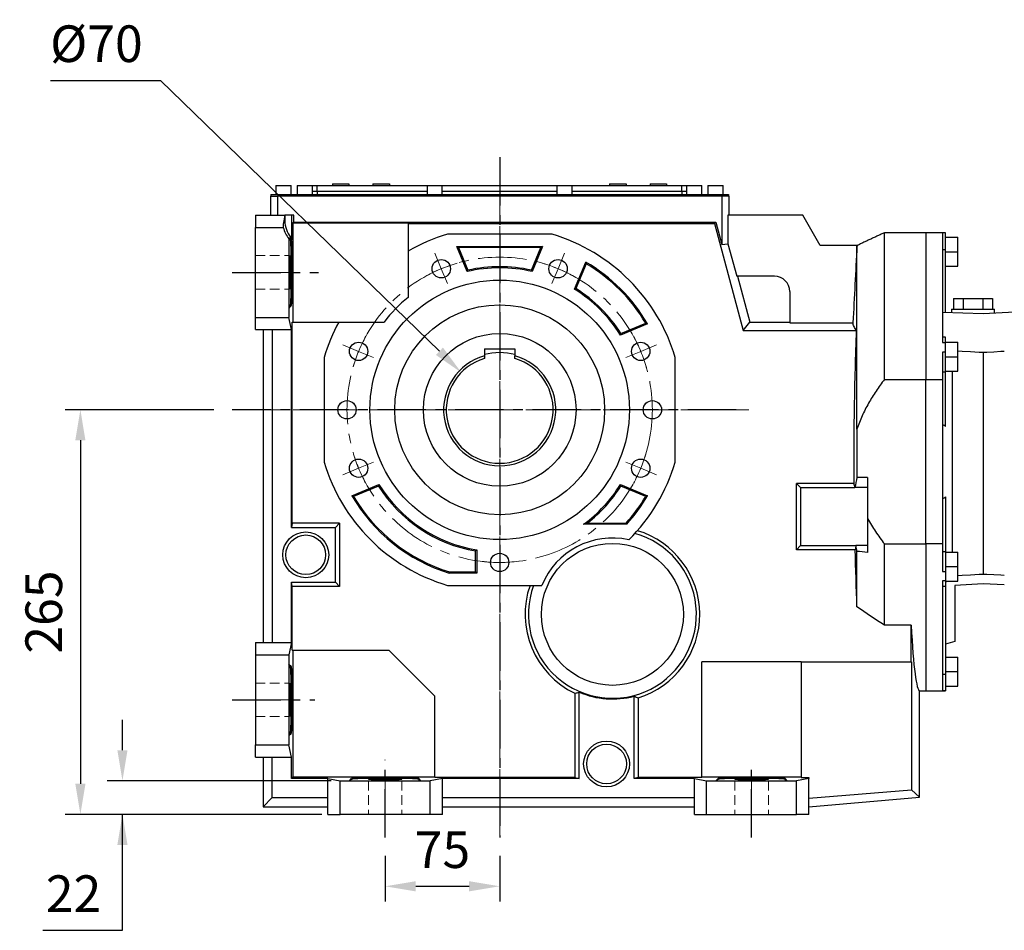
# Model space of a CAD drawing. Extents: x 663 to 4616, y -449 to 2403.
# Drawn here: x 2106 to 2751, y 643 to 1239 of the extents above; entities that cross this region are included whole.
import ezdxf

# ---------------------------------------------------------------- set-up
doc = ezdxf.new("R2010")
doc.units = 0
doc.header["$MEASUREMENT"] = 0
doc.linetypes.add('CENTER', pattern=[50.8, 31.75, -6.35, 6.35, -6.35])
doc.linetypes.add('HIDDEN', pattern=[9.525, 6.35, -3.175])
doc.layers.add('CENTER', color=1, linetype='CENTER')
doc.styles.add('MX_NOTE_STANDARD', font='txt.shx', dxfattribs={"height": 3.15, "bigfont": 'extfont.shx'})
doc.dimstyles.new('MXDIMSTYLE', dxfattribs={"dimtxt": 3.15, "dimasz": 2.5, "dimexe": 1.5, "dimexo": 1, "dimgap": 1, "dimtad": 1, "dimdec": 4, "dimdsep": 46, "dimtxsty": 'MX_NOTE_STANDARD', "dimcen": 2.5, "dimadec": 0, "dimazin": 0, "dimtfac": 1, "dimtdec": 4, "dimtmove": 2, "dimatfit": 3, "dimfxl": 0, "dimtolj": 1, "dimarcsym": 0})

# ---------------------------------------------------------------- blocks, each defined once
blk = doc.blocks.new('*D167')
at = {"color": 3, "linetype": 'Continuous', "lineweight": -2}
for p, q in [((2233.6, 983.67), (2136.11, 983.67)), ((2146.11, 963.67), (2146.11, 738.67)), ((2296.22, 718.67), (2136.11, 718.67))]:
    blk.add_line(p, q, dxfattribs=at)
at = {"color": 3}
for points in [[(2149.44, 963.67), (2142.78, 963.67), (2146.11, 983.67)], [(2142.78, 738.67), (2149.44, 738.67), (2146.11, 718.67)]]:
    blk.add_solid(points, dxfattribs=at)
at = {"layer": 'DEFPOINTS', "color": 0}
for p in [(2245.6, 983.67), (2146.11, 718.67), (2308.22, 718.67)]:
    blk.add_point(p, dxfattribs=at)
at = {"color": 3, "linetype": 'Continuous', "insert": (2122.11, 851.17), "char_height": 24, "attachment_point": 5, "rotation": 90}
blk.add_mtext('\\A1;265', dxfattribs=at)
blk = doc.blocks.new('*D169')
at = {"color": 3, "linetype": 'Continuous', "lineweight": -2}
for p, q in [((2345.72, 691.42), (2345.72, 661.53)), ((2420.72, 691.42), (2420.72, 661.53)), ((2365.72, 671.53), (2400.72, 671.53))]:
    blk.add_line(p, q, dxfattribs=at)
at = {"color": 3}
for points in [[(2365.72, 674.86), (2365.72, 668.2), (2345.72, 671.53)], [(2400.72, 668.2), (2400.72, 674.86), (2420.72, 671.53)]]:
    blk.add_solid(points, dxfattribs=at)
at = {"layer": 'DEFPOINTS', "color": 0}
for p in [(2345.72, 703.42), (2420.72, 703.42), (2420.72, 671.53)]:
    blk.add_point(p, dxfattribs=at)
at = {"color": 3, "linetype": 'Continuous', "insert": (2383.22, 695.53), "char_height": 24, "attachment_point": 5}
blk.add_mtext('\\A1;75', dxfattribs=at)
blk = doc.blocks.new('*D179')
at = {"color": 3, "linetype": 'Continuous', "lineweight": -2}
for p, q in [((2126.62, 1199.47), (2198.62, 1199.47)), ((2198.62, 1199.47), (2381.27, 1021.99))]:
    blk.add_line(p, q, dxfattribs=at)
at = {"color": 3}
blk.add_solid([(2378.95, 1019.6), (2383.59, 1024.39), (2395.61, 1008.06)], dxfattribs=at)
at = {"layer": 'DEFPOINTS', "color": 0}
for p in [(2395.61, 1008.06), (2445.82, 959.28)]:
    blk.add_point(p, dxfattribs=at)
at = {"color": 3, "linetype": 'Continuous', "insert": (2156.62, 1223.47), "char_height": 24, "attachment_point": 5}
blk.add_mtext('\\A1;%%c70', dxfattribs=at)
blk = doc.blocks.new('*D261')
at = {"color": 3, "linetype": 'Continuous', "lineweight": -2}
for p, q in [((2173.66, 760.67), (2173.66, 780.67)), ((2310.38, 740.67), (2163.66, 740.67)), ((2304.25, 718.67), (2163.66, 718.67)), ((2173.66, 642.7), (2173.66, 718.67)), ((2121.58, 642.7), (2173.66, 642.7))]:
    blk.add_line(p, q, dxfattribs=at)
at = {"color": 3}
for points in [[(2170.33, 760.67), (2176.99, 760.67), (2173.66, 740.67)], [(2176.99, 698.67), (2170.33, 698.67), (2173.66, 718.67)]]:
    blk.add_solid(points, dxfattribs=at)
at = {"layer": 'DEFPOINTS', "color": 0}
for p in [(2322.38, 740.67), (2173.66, 718.67), (2316.25, 718.67)]:
    blk.add_point(p, dxfattribs=at)
at = {"color": 3, "linetype": 'Continuous', "insert": (2141.62, 666.7), "char_height": 24, "attachment_point": 5}
blk.add_mtext('\\A1;22', dxfattribs=at)

msp = doc.modelspace()

# ---------------------------------------------------------------- linework, layer by layer
for p, q in [((2274.12, 1130.67), (2279.12, 1130.67)), ((2279.12, 1130.67), (2284.12, 1130.67)), ((2288.12, 1130.67), (2293.12, 1130.67)), ((2293.12, 1130.67), (2298.12, 1130.67)), ((2298.12, 1130.67), (2301.12, 1130.67)), ((2301.12, 1126.67), (2301.12, 1130.67)), ((2301.12, 1130.67), (2373.12, 1130.67)), ((2311.24, 1131.67), (2311.24, 1130.67)), ((2311.24, 1131.67), (2321.99, 1131.67)), ((2321.99, 1131.67), (2321.99, 1130.67)), ((2337.74, 1131.67), (2337.74, 1130.67)), ((2337.74, 1131.67), (2348.49, 1131.67)), ((2348.49, 1131.67), (2348.49, 1130.67)), ((2373.12, 1130.67), (2378.12, 1130.67)), ((2378.12, 1130.67), (2383.12, 1130.67)), ((2383.12, 1130.67), (2458.12, 1130.67)), ((2458.12, 1130.67), (2468.12, 1130.67)), ((2468.12, 1130.67), (2540.12, 1130.67)), ((2492.74, 1131.67), (2492.74, 1130.67)), ((2492.74, 1131.67), (2503.49, 1131.67)), ((2503.49, 1131.67), (2503.49, 1130.67)), ((2519.24, 1131.67), (2519.24, 1130.67)), ((2519.24, 1131.67), (2529.99, 1131.67)), ((2529.99, 1131.67), (2529.99, 1130.67)), ((2540.12, 1126.67), (2540.12, 1130.67)), ((2540.12, 1130.67), (2543.12, 1130.67)), ((2543.12, 1130.67), (2553.12, 1130.67)), ((2557.12, 1130.67), (2567.12, 1130.67)), ((2270.72, 1123.67), (2270.72, 1111.17)), ((2270.72, 1123.67), (2275.22, 1123.67)), ((2270.92, 1124.67), (2270.92, 1123.67)), ((2270.92, 1124.67), (2275.41, 1124.67)), ((2275.22, 1123.67), (2275.22, 1111.17)), ((2566.21, 1123.67), (2275.22, 1123.67)), ((2275.41, 1124.67), (2275.41, 1123.67)), ((2275.41, 1124.67), (2566.02, 1124.67)), ((2301.12, 1126.67), (2298.12, 1126.67)), ((2301.12, 1126.67), (2301.12, 1124.67)), ((2373.12, 1126.67), (2301.12, 1126.67)), ((2458.12, 1126.67), (2383.12, 1126.67)), ((2540.12, 1126.67), (2468.12, 1126.67)), ((2540.12, 1126.67), (2540.12, 1124.67)), ((2543.12, 1126.67), (2540.12, 1126.67)), ((2566.02, 1124.67), (2566.02, 1123.67)), ((2566.02, 1124.67), (2570.52, 1124.67)), ((2566.21, 1123.67), (2566.21, 1091.91)), ((2570.72, 1123.67), (2566.21, 1123.67)), ((2570.52, 1124.67), (2570.52, 1123.67)), ((2570.72, 1123.67), (2570.72, 1111.17)), ((2260.72, 1111.17), (2260.72, 1103.13)), ((2260.72, 1111.17), (2280.04, 1111.17)), ((2280.04, 1111.17), (2279.31, 1107.41)), ((2280.04, 1111.17), (2280.04, 1107.41)), ((2284.29, 1111.17), (2280.04, 1111.17)), ((2284.29, 1111.17), (2284.29, 1095.09)), ((2285.81, 1111.17), (2284.29, 1111.17)), ((2285.81, 1106.66), (2285.81, 1111.17)), ((2570.24, 1111.17), (2570.24, 1092.44)), ((2619.23, 1111.17), (2570.24, 1111.17)), ((2630.72, 1091.27), (2619.23, 1111.17)), ((2260.72, 1103.13), (2278.97, 1103.13)), ((2260.72, 1044.21), (2260.72, 1103.13)), ((2280.04, 1107.41), (2279.31, 1107.41)), ((2285.81, 1106.66), (2285.34, 1106.19)), ((2285.34, 1106.19), (2285.34, 1041.17)), ((2285.34, 1106.19), (2360.72, 1106.19)), ((2285.81, 1106.66), (2562.26, 1106.66)), ((2360.72, 1106.19), (2360.72, 1105.66)), ((2360.72, 1105.66), (2561.49, 1105.66)), ((2360.72, 1105.66), (2360.72, 1087.59)), ((2561.49, 1105.66), (2562.26, 1106.66)), ((2561.49, 1105.66), (2580.25, 1035.66)), ((2562.26, 1106.66), (2566.21, 1091.91)), ((2283.76, 1095.09), (2283.76, 1096.82)), ((2454.99, 1098.67), (2386.44, 1098.67)), ((2672.72, 1003.52), (2672.72, 1099.67)), ((2699.72, 1099.67), (2699.72, 1003.52)), ((2699.72, 1099.67), (2699.72, 1003.52)), ((2712.72, 1099.67), (2699.72, 1099.67)), ((2712.72, 1099.62), (2710.72, 1099.62)), ((2710.72, 1099.62), (2710.72, 1027.8)), ((2712.72, 1047.53), (2712.72, 1099.67)), ((2712.72, 1096.67), (2720.72, 1096.67)), ((2720.72, 1077.67), (2720.72, 1096.67)), ((2282.72, 1095.62), (2282.72, 1050.33)), ((2284.29, 1095.09), (2283.76, 1095.09)), ((2392.63, 1090.67), (2448.8, 1090.67)), ((2399.45, 1074.2), (2392.63, 1090.67)), ((2392.63, 1090.67), (2393.81, 1089.88)), ((2447.62, 1089.88), (2393.81, 1089.88)), ((2393.81, 1089.88), (2399.92, 1075.12)), ((2441.51, 1075.12), (2447.62, 1089.88)), ((2448.8, 1090.67), (2441.98, 1074.2)), ((2448.8, 1090.67), (2447.62, 1089.88)), ((2566.21, 1091.91), (2570.24, 1092.44)), ((2570.24, 1092.44), (2575.95, 1071.17)), ((2655.33, 1091.27), (2630.72, 1091.27)), ((2654.72, 970.94), (2654.72, 1090.99)), ((2360.72, 1087.59), (2360.72, 1057.32)), ((2710.72, 1088.76), (2712.72, 1088.76)), ((2712.72, 1087.17), (2720.72, 1087.17)), ((2469.7, 1062.72), (2477.05, 1080.47)), ((2477.43, 1079.33), (2470.68, 1063.04)), ((2712.72, 1077.67), (2720.72, 1077.67)), ((2600.72, 1071.17), (2575.95, 1071.17)), ((2576.43, 1071.17), (2584.47, 1041.17)), ((2610.72, 1061.17), (2610.72, 1040.7)), ((2282.72, 1050.33), (2284.09, 1051.7)), ((2283.63, 1051.7), (2282.72, 1050.33)), ((2284.09, 1051.7), (2283.63, 1051.7)), ((2718.01, 1056.67), (2743.42, 1056.67)), ((2718.01, 1056.67), (2718.01, 1049.67)), ((2724.37, 1056.67), (2724.37, 1049.67)), ((2737.07, 1056.67), (2737.07, 1049.67)), ((2743.42, 1056.67), (2743.42, 1049.67)), ((2282.72, 1050.33), (2282.72, 1044.21)), ((2710.72, 1047.6), (2737.47, 1046.67)), ((2716.72, 1049.67), (2716.72, 1047.39)), ((2716.72, 1049.67), (2744.72, 1049.67)), ((2737.47, 1046.67), (2762.22, 1047.96)), ((2744.72, 1047.05), (2744.72, 1049.67)), ((2260.72, 1044.21), (2282.72, 1044.21)), ((2260.72, 1036.17), (2260.72, 1044.21)), ((2284.29, 1036.17), (2282.72, 1044.21)), ((2284.81, 909.35), (2284.81, 1041.17)), ((2284.81, 1041.17), (2315.39, 1041.17)), ((2315.39, 1041.17), (2345.09, 1041.17)), ((2517.52, 1040), (2499.77, 1032.65)), ((2500.09, 1033.63), (2516.38, 1040.38)), ((2580.25, 1035.66), (2584.47, 1041.17)), ((2584.47, 1041.17), (2610.72, 1041.17)), ((2610.72, 1040.7), (2652.09, 1040.7)), ((2260.72, 1036.17), (2271.74, 1036.17)), ((2265.72, 1036.17), (2265.72, 831.17)), ((2271.74, 1036.17), (2284.29, 1036.17)), ((2271.74, 1036.17), (2271.74, 831.17)), ((2284.29, 906.67), (2284.29, 1036.17)), ((2580.25, 1035.66), (2654.41, 1035.66)), ((2712.72, 1031.17), (2710.72, 1031.17)), ((2710.72, 1027.8), (2712.72, 1027.8)), ((2712.72, 972.77), (2712.72, 1031.17)), ((2712.72, 1027.92), (2720.72, 1027.92)), ((2720.72, 1008.92), (2720.72, 1027.92)), ((2410.72, 1023.57), (2430.72, 1023.57)), ((2410.72, 1023.57), (2410.72, 1019.01)), ((2430.72, 1023.57), (2430.72, 1019.01)), ((2710.72, 1021.48), (2710.72, 877.85)), ((2712.72, 1021.48), (2710.72, 1021.48)), ((2723.52, 1021.89), (2720.72, 1022.04)), ((2729.12, 1021.59), (2723.52, 1021.89)), ((2734.69, 1021.29), (2729.12, 1021.59)), ((2737.47, 1021.14), (2734.69, 1021.29)), ((2739.75, 1021.26), (2737.47, 1021.14)), ((2737.47, 1021.14), (2737.47, 876.07)), ((2744.32, 1021.51), (2739.75, 1021.26)), ((2748.91, 1021.76), (2744.32, 1021.51)), ((2751.21, 1021.88), (2748.91, 1021.76)), ((2305.72, 1017.95), (2305.72, 949.39)), ((2410.72, 1017.21), (2410.72, 1017.73)), ((2430.72, 1017.21), (2430.72, 1017.73)), ((2535.72, 949.39), (2535.72, 1017.95)), ((2712.72, 1018.42), (2720.72, 1018.42)), ((2710.72, 1008.43), (2712.72, 1008.43)), ((2712.72, 1008.92), (2720.72, 1008.92)), ((2717.16, 1008.96), (2717.16, 890.38)), ((2672.72, 1003.52), (2699.72, 1003.52)), ((2699.72, 895.82), (2699.72, 1003.52)), ((2699.72, 895.82), (2699.72, 1003.52)), ((2699.72, 1003.52), (2710.72, 1003.52)), ((2711.05, 973.78), (2710.72, 973.98)), ((2711.72, 973.37), (2711.05, 973.78)), ((2712.39, 972.97), (2711.72, 973.37)), ((2712.72, 972.77), (2712.39, 972.97)), ((2615.04, 935.35), (2617.72, 932.67)), ((2652.85, 935.35), (2615.04, 935.35)), ((2615.04, 891.99), (2615.04, 935.35)), ((2661.72, 939.37), (2654.65, 939.37)), ((2661.72, 939.37), (2661.72, 912.42)), ((2323.91, 927.33), (2341.66, 934.69)), ((2341.35, 933.7), (2325.05, 926.95)), ((2499.77, 934.69), (2517.52, 927.33)), ((2516.38, 926.95), (2500.09, 933.7)), ((2617.72, 932.67), (2617.72, 894.67)), ((2617.72, 932.67), (2653.39, 932.67)), ((2661.72, 932.67), (2653.39, 932.67)), ((2710.72, 925.36), (2711.05, 925.56)), ((2711.05, 925.56), (2711.72, 925.96)), ((2711.72, 925.96), (2712.39, 926.36)), ((2712.39, 926.36), (2712.72, 926.56)), ((2712.72, 926.56), (2712.72, 799.67)), ((2284.81, 909.35), (2284.29, 906.67)), ((2315.9, 909.35), (2284.81, 909.35)), ((2315.9, 909.35), (2313.22, 906.67)), ((2315.9, 909.35), (2315.9, 867.99)), ((2478.06, 909.45), (2503.55, 909.45)), ((2661.72, 912.42), (2661.72, 890.1)), ((2284.29, 906.67), (2313.22, 906.67)), ((2313.22, 870.67), (2313.22, 906.67)), ((2503.9, 908.67), (2475.71, 908.67)), ((2404.93, 877.45), (2404.93, 891.22)), ((2405.72, 891.88), (2405.72, 876.67)), ((2615.04, 891.99), (2617.72, 894.67)), ((2653.57, 891.99), (2615.04, 891.99)), ((2617.72, 894.67), (2653.98, 894.67)), ((2661.72, 894.67), (2653.98, 894.67)), ((2654.72, 854.65), (2654.72, 890.95)), ((2672.72, 895.82), (2699.72, 895.82)), ((2672.72, 842.55), (2672.72, 895.82)), ((2699.72, 895.82), (2699.72, 799.67)), ((2699.72, 895.82), (2699.72, 799.67)), ((2710.72, 895.82), (2699.72, 895.82)), ((2710.72, 890.91), (2712.72, 890.91)), ((2712.72, 890.42), (2720.72, 890.42)), ((2720.72, 871.42), (2720.72, 890.42)), ((2387.74, 877.45), (2404.93, 877.45)), ((2405.72, 876.67), (2404.93, 877.45)), ((2710.72, 877.85), (2712.72, 877.85)), ((2712.72, 880.92), (2720.72, 880.92)), ((2284.29, 831.17), (2284.29, 870.67)), ((2284.81, 867.99), (2284.29, 870.67)), ((2284.29, 870.67), (2313.22, 870.67)), ((2315.9, 867.99), (2313.22, 870.67)), ((2405.72, 876.67), (2387.63, 876.67)), ((2712.72, 871.53), (2710.72, 871.53)), ((2710.72, 871.53), (2710.72, 799.71)), ((2712.72, 871.42), (2720.72, 871.42)), ((2712.72, 870.56), (2712.86, 870.7)), ((2712.86, 870.7), (2713.15, 870.99)), ((2713.15, 870.99), (2713.43, 871.28)), ((2713.43, 871.28), (2713.57, 871.42)), ((2720.72, 875.19), (2723.52, 875.34)), ((2723.52, 875.34), (2729.12, 875.63)), ((2729.12, 875.63), (2734.69, 875.93)), ((2734.69, 875.93), (2737.47, 876.07)), ((2737.47, 876.07), (2739.75, 875.95)), ((2739.75, 875.95), (2744.32, 875.71)), ((2744.32, 875.71), (2748.91, 875.47)), ((2748.91, 875.47), (2751.21, 875.35)), ((2284.81, 826.17), (2284.81, 867.99)), ((2315.9, 867.99), (2284.81, 867.99)), ((2386.44, 868.67), (2448.31, 868.67)), ((2710.72, 868.17), (2712.72, 868.17)), ((2737.47, 869.67), (2718.72, 868.68)), ((2718.72, 868.68), (2718.72, 831.81)), ((2751.22, 868.95), (2737.47, 869.67)), ((2690.21, 842.55), (2672.72, 842.55)), ((2690.21, 818.67), (2690.21, 842.55)), ((2260.72, 831.17), (2260.72, 823.13)), ((2260.72, 831.17), (2271.74, 831.17)), ((2271.74, 831.17), (2284.29, 831.17)), ((2284.29, 831.17), (2282.72, 823.13)), ((2284.81, 826.17), (2348.22, 826.17)), ((2285.34, 826.17), (2285.34, 743.29)), ((2348.22, 826.17), (2378.22, 796.17)), ((2718.72, 831.81), (2712.72, 830.2)), ((2260.72, 823.13), (2260.72, 764.21)), ((2260.72, 823.13), (2282.72, 823.13)), ((2282.72, 823.13), (2282.72, 817.01)), ((2712.72, 821.67), (2720.72, 821.67)), ((2720.72, 802.67), (2720.72, 821.67)), ((2282.72, 817.01), (2282.72, 770.33)), ((2283.63, 815.64), (2282.72, 817.01)), ((2282.72, 817.01), (2284.09, 815.64)), ((2284.09, 815.64), (2283.63, 815.64)), ((2618.22, 818.67), (2553.22, 818.67)), ((2553.22, 742.76), (2553.22, 818.67)), ((2618.22, 818.67), (2690.21, 818.67)), ((2618.22, 818.67), (2618.22, 742.76)), ((2690.21, 818.67), (2690.54, 818.67)), ((2690.54, 818.67), (2690.54, 734.75)), ((2710.72, 810.58), (2712.72, 810.58)), ((2712.72, 812.17), (2720.72, 812.17)), ((2695.72, 730.01), (2695.72, 799.67)), ((2699.72, 799.67), (2712.72, 799.67)), ((2710.72, 799.71), (2712.72, 799.71)), ((2712.72, 802.67), (2720.72, 802.67)), ((2378.22, 742.76), (2378.22, 796.17)), ((2470.04, 797.99), (2470.04, 742.76)), ((2472.72, 742.24), (2472.72, 798.71)), ((2508.72, 742.24), (2508.72, 796.06)), ((2511.4, 795), (2511.4, 742.76)), ((2283.63, 771.7), (2282.72, 770.33)), ((2282.72, 770.33), (2284.09, 771.7)), ((2282.72, 770.33), (2282.72, 764.21)), ((2284.09, 771.7), (2283.63, 771.7)), ((2260.72, 764.21), (2282.72, 764.21)), ((2260.72, 756.17), (2260.72, 764.21)), ((2284.29, 756.17), (2282.72, 764.21)), ((2260.72, 756.17), (2271.74, 756.17)), ((2265.72, 756.17), (2265.72, 723.67)), ((2271.74, 756.17), (2284.29, 756.17)), ((2271.74, 729.69), (2271.74, 756.17)), ((2284.29, 742.24), (2284.29, 756.17)), ((2285.34, 743.29), (2284.29, 742.24)), ((2308.22, 742.24), (2284.29, 742.24)), ((2285.34, 743.29), (2378.22, 743.29)), ((2308.22, 742.24), (2316.25, 740.67)), ((2308.22, 729.69), (2308.22, 742.24)), ((2322.38, 740.67), (2323.75, 742.04)), ((2323.75, 742.04), (2323.75, 741.58)), ((2369.06, 740.67), (2367.69, 742.04)), ((2367.69, 742.04), (2367.69, 741.58)), ((2383.22, 742.24), (2375.18, 740.67)), ((2470.04, 742.76), (2378.22, 742.76)), ((2472.72, 742.24), (2383.22, 742.24)), ((2383.22, 729.69), (2383.22, 742.24)), ((2470.04, 742.76), (2472.72, 742.24)), ((2511.4, 742.76), (2508.72, 742.24)), ((2548.22, 742.24), (2508.72, 742.24)), ((2553.22, 742.76), (2511.4, 742.76)), ((2548.22, 742.24), (2556.25, 740.67)), ((2548.22, 729.69), (2548.22, 742.24)), ((2553.22, 743.29), (2618.22, 743.29)), ((2562.38, 740.67), (2563.75, 742.04)), ((2563.75, 742.04), (2563.75, 741.58)), ((2609.06, 740.67), (2607.69, 742.04)), ((2607.69, 742.04), (2607.69, 741.58)), ((2623.22, 742.24), (2615.18, 740.67)), ((2618.22, 742.76), (2623.22, 742.79)), ((2623.22, 742.79), (2623.22, 742.24)), ((2623.22, 718.67), (2623.22, 742.24)), ((2316.25, 740.67), (2322.38, 740.67)), ((2316.25, 718.67), (2316.25, 740.67)), ((2323.75, 741.58), (2322.38, 740.67)), ((2322.38, 740.67), (2369.06, 740.67)), ((2367.69, 741.58), (2369.06, 740.67)), ((2369.06, 740.67), (2375.18, 740.67)), ((2375.18, 718.67), (2375.18, 740.67)), ((2556.25, 740.67), (2562.38, 740.67)), ((2556.25, 718.67), (2556.25, 740.67)), ((2563.75, 741.58), (2562.38, 740.67)), ((2562.38, 740.67), (2609.06, 740.67)), ((2607.69, 741.58), (2609.06, 740.67)), ((2609.06, 740.67), (2615.18, 740.67)), ((2615.18, 718.67), (2615.18, 740.67)), ((2271.74, 729.69), (2265.72, 723.67)), ((2271.74, 729.69), (2308.22, 729.69)), ((2308.22, 718.67), (2308.22, 729.69)), ((2383.22, 718.67), (2383.22, 729.69)), ((2383.22, 729.69), (2548.22, 729.69)), ((2548.22, 718.67), (2548.22, 729.69)), ((2623.22, 729.17), (2690.54, 734.75)), ((2623.22, 723.67), (2695.72, 730.01)), ((2690.54, 734.75), (2695.72, 730.01)), ((2265.72, 723.67), (2308.22, 723.67)), ((2383.22, 723.67), (2548.22, 723.67)), ((2308.22, 718.67), (2316.25, 718.67)), ((2375.18, 718.67), (2316.25, 718.67)), ((2383.22, 718.67), (2375.18, 718.67)), ((2548.22, 718.67), (2556.25, 718.67)), ((2556.25, 718.67), (2615.18, 718.67)), ((2623.22, 718.67), (2615.18, 718.67))]:
    msp.add_line(p, q)
at = {"color": 2, "linetype": 'HIDDEN', "lineweight": 20}
for p, q in [((2260.72, 1084.67), (2282.72, 1084.67)), ((2260.72, 1062.67), (2282.72, 1062.67)), ((2260.72, 804.67), (2282.72, 804.67)), ((2260.72, 782.67), (2282.72, 782.67)), ((2334.72, 740.67), (2334.72, 718.67)), ((2356.72, 740.67), (2356.72, 718.67)), ((2574.72, 740.67), (2574.72, 718.67)), ((2596.72, 740.67), (2596.72, 718.67))]:
    msp.add_line(p, q, dxfattribs=at)
for centre, radius in [((2382.45, 1076.05), 6), ((2458.98, 1076.05), 6), ((2420.72, 983.67), 85), ((2420.72, 983.67), 68.75), ((2420.72, 983.67), 50), ((2328.33, 1021.94), 6), ((2513.1, 1021.94), 6), ((2320.72, 983.67), 6), ((2520.72, 983.67), 6), ((2328.33, 945.4), 6), ((2513.1, 945.4), 6), ((2293.72, 888.67), 15), ((2293.72, 888.67), 13), ((2494.56, 849.67), 46.5), ((2420.72, 883.67), 6), ((2490.72, 751.67), 15), ((2490.72, 751.67), 13)]:
    msp.add_circle(centre, radius)
for centre, radius, start, end in [((2296.97, 1107.41), 18.5, 193.38353, 219.59116), ((2296.97, 1107.41), 16.93, 180, 218.7122), ((2420.72, 983.67), 120, 106.59784, 120), ((2420.72, 983.67), 120, 16.59784, 73.40216), ((2420.72, 983.67), 93.79, 77.19018, 102.80982), ((2420.72, 983.67), 112, 30.19667, 59.80333), ((2420.72, 983.67), 111.21, 30.66034, 59.33966), ((2420.72, 983.67), 93, 76.7818, 103.2182), ((2600.72, 1061.17), 10, 0, 90), ((2420.72, 983.67), 93, 31.7818, 58.2182), ((2420.72, 983.67), 93.79, 32.19018, 57.80982), ((2420.72, 983.67), 95, 129.16671, 142.75222), ((2420.72, 983.67), 120, 151.36901, 163.40216), ((2420.72, 983.67), 36.73, 105.79771, 74.20229), ((2420.72, 983.67), 37.5, 74.53399, 105.46601), ((2420.72, 983.67), 35, 106.60155, 73.39845), ((2420.72, 983.67), 120, 196.59784, 253.40216), ((2420.72, 983.67), 120, 314.79312, 343.40216), ((2420.72, 983.67), 93.79, 212.19018, 260.30982), ((2420.72, 983.67), 93, 211.7818, 260.7182), ((2420.72, 983.67), 93, 306.24932, 328.2182), ((2420.72, 983.67), 93.79, 307.69191, 327.80982), ((2420.72, 983.67), 112, 210.19667, 252.81527), ((2420.72, 983.67), 111.21, 210.66034, 252.75418), ((2420.72, 983.67), 111.21, 318.14039, 329.33966), ((2420.72, 983.67), 112, 317.96049, 329.80333), ((2494.56, 849.67), 57.2, 287.11546, 73.41455), ((2494.56, 849.67), 55, 159.79045, 74.50406), ((2494.56, 849.67), 50, 77.64143, 157.66632), ((2494.56, 849.67), 57.2, 160.60103, 244.61432), ((2494.56, 849.67), 55.44, 246.79554, 284.793)]:
    msp.add_arc(centre, radius, start, end)
for centre, major_axis, ratio, start_param, end_param in [((2296.97, 1103.82), (0, 18.37), 0.980686, 1.373939, 1.608386), ((2283.59, 1073.67), (0, 22), 0.034921, 3.193953, 6.053909), ((2284.03, 1073.67), (0, 22), 0.052408, 3.193953, 6.053909), ((2695.72, 949.67), (0, 150), 0.052408, 2.366195, 3.141593), ((2283.59, 793.67), (0, 22), 0.034921, 3.193953, 6.230825), ((2284.03, 793.67), (0, 22), 0.052408, 3.193953, 6.230825), ((2446.9, 849.67), (72.43, 0), 0.752964, 5.037574, 5.076883), ((2548.1, 849.67), (81.36, 0), 0.752964, 4.207092, 4.244356), ((2345.72, 741.98), (22, 0), 0.052408, 0.05236, 3.089233), ((2345.72, 741.54), (22, 0), 0.034921, 0.05236, 3.089233), ((2585.72, 741.98), (22, 0), 0.052408, 0.05236, 3.089233), ((2585.72, 741.54), (22, 0), 0.034921, 0.05236, 3.089233)]:
    msp.add_ellipse(centre, major_axis=major_axis, ratio=ratio, start_param=start_param, end_param=end_param)
for centre, major_axis in [((2283.59, 1073.67), (0, 11)), ((2283.59, 793.67), (0, 11)), ((2345.72, 741.54), (11, 0)), ((2585.72, 741.54), (11, 0))]:
    msp.add_ellipse(centre, major_axis=major_axis, ratio=0.034921)
for points, degree in [([(2274.12, 1130.67), (2274.12, 1124.67)], 1), ([(2284.12, 1124.67), (2284.12, 1130.67)], 1), ([(2288.12, 1130.67), (2288.12, 1124.67)], 1), ([(2298.12, 1124.67), (2298.12, 1130.67)], 1), ([(2373.12, 1130.67), (2373.12, 1124.67)], 1), ([(2383.12, 1124.67), (2383.12, 1130.67)], 1), ([(2458.12, 1130.67), (2458.12, 1124.67)], 1), ([(2468.12, 1124.67), (2468.12, 1130.67)], 1), ([(2543.12, 1130.67), (2543.12, 1124.67)], 1), ([(2553.12, 1124.67), (2553.12, 1130.67)], 1), ([(2557.12, 1130.67), (2557.12, 1124.67)], 1), ([(2567.12, 1124.67), (2567.12, 1130.67)], 1), ([(2282.72, 1095.62), (2283.07, 1096.02), (2283.41, 1096.42), (2283.76, 1096.82)], 3), ([(2672.72, 1099.67), (2654.72, 1091.27)], 1), ([(2699.72, 1099.67), (2672.72, 1099.67)], 1), ([(2654.72, 1090.99), (2653.84, 1074.22), (2652.96, 1057.46), (2652.09, 1040.7)], 3), ([(2655.33, 1091.27), (2655.12, 1091.18), (2654.92, 1091.08), (2654.72, 1090.99)], 3), ([(2477.05, 1080.47), (2477.18, 1080.09), (2477.3, 1079.71), (2477.43, 1079.33)], 3), ([(2399.45, 1074.2), (2399.61, 1074.51), (2399.76, 1074.81), (2399.92, 1075.12)], 3), ([(2441.98, 1074.2), (2441.82, 1074.51), (2441.67, 1074.81), (2441.51, 1075.12)], 3), ([(2469.7, 1062.72), (2470.03, 1062.83), (2470.35, 1062.93), (2470.68, 1063.04)], 3), ([(2517.52, 1040), (2517.14, 1040.13), (2516.76, 1040.25), (2516.38, 1040.38)], 3), ([(2499.77, 1032.65), (2499.88, 1032.98), (2499.98, 1033.3), (2500.09, 1033.63)], 3), ([(2410.72, 1019.01), (2410.72, 1017.21)], 1), ([(2430.72, 1017.21), (2430.72, 1019.01)], 1), ([(2654.72, 970.94), (2654.63, 960.41), (2654.61, 949.89), (2654.65, 939.37)], 3), ([(2653.39, 932.67), (2653.21, 933.56), (2653.03, 934.45), (2652.85, 935.35)], 3), ([(2654.65, 939.37), (2654.22, 937.13), (2653.8, 934.9), (2653.39, 932.67)], 3), ([(2341.66, 934.69), (2341.56, 934.36), (2341.45, 934.03), (2341.35, 933.7)], 3), ([(2499.77, 934.69), (2499.88, 934.36), (2499.98, 934.03), (2500.09, 933.7)], 3), ([(2323.91, 927.33), (2324.29, 927.21), (2324.67, 927.08), (2325.05, 926.95)], 3), ([(2517.52, 927.33), (2517.14, 927.21), (2516.76, 927.08), (2516.38, 926.95)], 3), ([(2475.71, 908.67), (2476.51, 908.93), (2477.29, 909.19), (2478.06, 909.45)], 3), ([(2503.9, 908.67), (2503.78, 908.93), (2503.66, 909.19), (2503.55, 909.45)], 3), ([(2405.72, 891.88), (2405.45, 891.66), (2405.19, 891.44), (2404.93, 891.22)], 3), ([(2653.98, 894.67), (2653.84, 893.77), (2653.7, 892.88), (2653.57, 891.99)], 3), ([(2654.72, 854.65), (2654.28, 867.1), (2653.89, 879.54), (2653.57, 891.99)], 3), ([(2654.72, 890.95), (2654.47, 892.19), (2654.22, 893.43), (2653.98, 894.67)], 3), ([(2661.72, 890.1), (2659.38, 890.38), (2657.05, 890.67), (2654.72, 890.95)], 3), ([(2387.63, 876.67), (2387.66, 876.93), (2387.7, 877.19), (2387.74, 877.45)], 3), ([(2672.72, 842.55), (2666.66, 846.5), (2660.66, 850.53), (2654.72, 854.65)], 3), ([(2695.72, 799.67), (2699.72, 799.67)], 1)]:
    msp.add_open_spline(points, degree=degree)
for points, knots in [([(2654.41, 1035.66), (2653.79, 1036.5), (2653.23, 1037.34), (2652.6, 1038.6), (2652.43, 1039.02), (2652.18, 1039.86), (2652.11, 1040.28), (2652.09, 1040.7)], [0, 0, 0, 0, 0.5, 0.5, 0.75, 0.75, 1, 1, 1, 1]), ([(2652.85, 935.35), (2652.79, 943.71), (2652.78, 952.07), (2652.87, 968.79), (2652.97, 977.15), (2653.39, 1002.23), (2653.85, 1018.95), (2654.41, 1035.66)], [0, 0, 0, 0, 0.25, 0.25, 0.5, 0.5, 1, 1, 1, 1]), ([(2672.72, 1003.52), (2670.82, 1001.06), (2669, 998.54), (2666.39, 994.66), (2665.54, 993.35), (2663.89, 990.7), (2663.09, 989.35), (2660.77, 985.26), (2659.35, 982.48), (2656.8, 976.8), (2655.67, 973.9), (2654.72, 970.94)], [0, 0, 0, 0, 0.25, 0.25, 0.375, 0.375, 0.5, 0.5, 0.75, 0.75, 1, 1, 1, 1]), ([(2661.72, 912.42), (2663.33, 909.49), (2665.07, 906.66), (2668.75, 901.13), (2670.69, 898.44), (2672.72, 895.82)], [0, 0, 0, 0, 0.5, 0.5, 1, 1, 1, 1])]:
    msp.add_open_spline(points, degree=3, knots=knots)
at = {"layer": 'CENTER'}
for p, q in [((2420.72, 1149.25), (2420.72, 703.42)), ((2245.6, 1073.67), (2302.13, 1073.67)), ((2575.64, 983.67), (2245.6, 983.67)), ((2245.6, 793.67), (2299.59, 793.67)), ((2345.72, 703.42), (2345.72, 754.38)), ((2585.72, 703.42), (2585.72, 751.06))]:
    msp.add_line(p, q, dxfattribs=at)
at = {"layer": 'CENTER', "lineweight": 20}
for p, q in [((2420.72, 703.87), (2420.72, 1139.24)), ((2382.45, 1076.05), (2378.2, 1086.33)), ((2458.98, 1076.05), (2463.24, 1086.33)), ((2286.32, 1073.67), (2251.12, 1073.67)), ((2386.45, 1066.39), (2382.45, 1076.05)), ((2454.98, 1066.39), (2458.98, 1076.05)), ((2328.33, 1021.94), (2318.06, 1026.2)), ((2513.1, 1021.94), (2523.38, 1026.19)), ((2338, 1017.93), (2328.33, 1021.94)), ((2503.43, 1017.93), (2513.1, 1021.94)), ((2583.83, 983.67), (2241.58, 983.67)), ((2338, 949.4), (2328.33, 945.4)), ((2503.43, 949.4), (2513.1, 945.4)), ((2328.33, 945.4), (2318.05, 941.15)), ((2513.1, 945.4), (2523.38, 941.14)), ((2420.72, 874.55), (2420.72, 893.07)), ((2286.32, 793.67), (2251.12, 793.67)), ((2345.72, 709.07), (2345.72, 744.27)), ((2585.72, 709.07), (2585.72, 744.27))]:
    msp.add_line(p, q, dxfattribs=at)
msp.add_circle((2420.72, 983.67), 100, dxfattribs=at)
for start, end in [(106.12838, 118.607), (61.12838, 73.607), (151.12838, 163.607), (16.12838, 28.607), (196.12838, 208.607), (331.12838, 343.607), (263.42521, 277.20386)]:
    msp.add_arc((2420.72, 983.67), 100, start, end, dxfattribs=at)

# ---------------------------------------------------------------- dimensions: what is measured, and where the dimension line sits
at = {"color": 3, "linetype": 'Continuous'}
dim = msp.add_diameter_dim_2p(p1=(2445.82, 959.28), p2=(2395.61, 1008.06), dimstyle='MXDIMSTYLE', override={"dimscale": 4, "dimtxt": 6, "dimasz": 5, "dimexe": 2.5, "dimexo": 3, "dimgap": 3, "dimtoh": 1, "dimdec": 0, "dimzin": 9, "dimtxsty": 'Standard', "dimcen": 0, "dimclrd": 3, "dimclre": 3, "dimclrt": 3, "dimtdec": 0, "dimtofl": 0, "dimtmove": 0, "dimtfill": 0, "dimtzin": 0}, dxfattribs=at)
dim.commit()
dim.dimension.update_dxf_attribs({"geometry": '*D179', "text_midpoint": (2156.62, 1199.47), "dimtype": 163})
for base, p1, p2, picture, middle in [((2146.11, 718.67), (2245.6, 983.67), (2308.22, 718.67), '*D167', (2146.11, 851.17)), ((2173.66, 718.67), (2322.38, 740.67), (2316.25, 718.67), '*D261', (2141.62, 642.7))]:
    dim = msp.add_linear_dim(base=base, p1=p1, p2=p2, angle=90, dimstyle='MXDIMSTYLE', override={"dimscale": 4, "dimtxt": 6, "dimasz": 5, "dimexe": 2.5, "dimexo": 3, "dimgap": 3, "dimtoh": 1, "dimdec": 0, "dimzin": 9, "dimtxsty": 'Standard', "dimcen": 0, "dimclrd": 3, "dimclre": 3, "dimclrt": 3, "dimtdec": 0, "dimtofl": 0, "dimtmove": 0, "dimtfill": 0, "dimtzin": 0}, dxfattribs=at)
    dim.commit()
    dim.dimension.update_dxf_attribs({"geometry": picture, "text_midpoint": middle, "dimtype": 160})
dim = msp.add_linear_dim(base=(2420.72, 671.53), p1=(2345.72, 703.42), p2=(2420.72, 703.42), dimstyle='MXDIMSTYLE', override={"dimscale": 4, "dimtxt": 6, "dimasz": 5, "dimexe": 2.5, "dimexo": 3, "dimgap": 3, "dimtoh": 1, "dimdec": 0, "dimzin": 9, "dimtxsty": 'Standard', "dimcen": 0, "dimclrd": 3, "dimclre": 3, "dimclrt": 3, "dimtdec": 0, "dimtofl": 0, "dimtmove": 0, "dimtfill": 0, "dimtzin": 0}, dxfattribs=at)
dim.commit()
dim.dimension.update_dxf_attribs({"geometry": '*D169', "text_midpoint": (2383.22, 695.53)})

doc.saveas('drawing.dxf')
